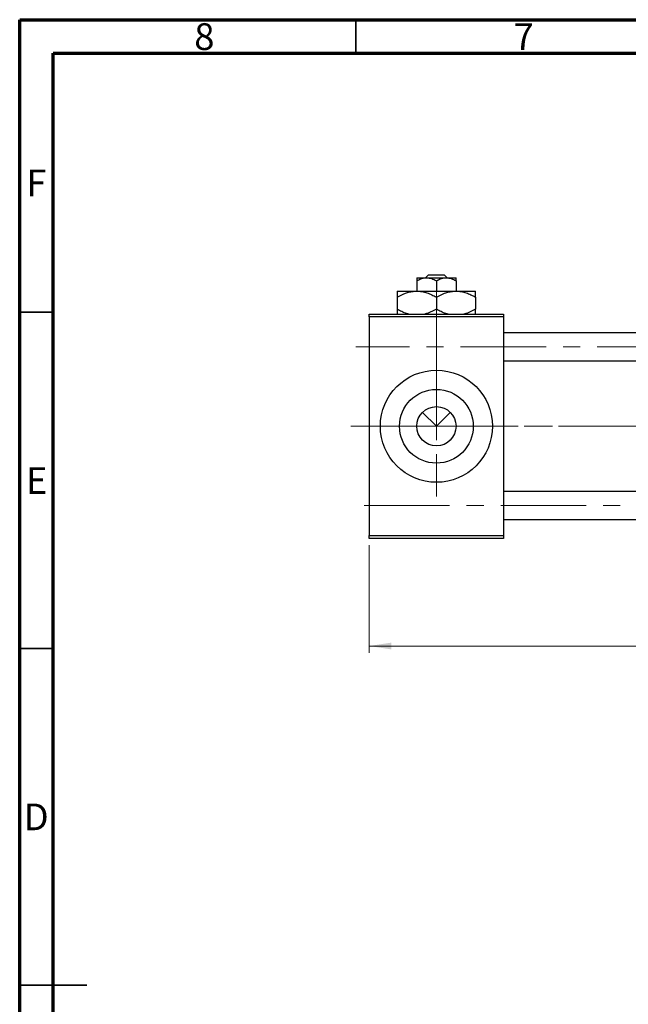
# Model space of a CAD drawing. Units: millimetres. Extents: x 15 to 415, y 5 to 292.
# Drawn here: x 15 to 106, y 146 to 292 of the extents above; entities that cross this region are included whole.
import ezdxf

# ---------------------------------------------------------------- set-up
doc = ezdxf.new("R2010")
doc.units = ezdxf.units.MM
doc.linetypes.add('CENTERX2', pattern=[20.32, 12.7, -2.54, 2.54, -2.54])
doc.styles.add('SLDTEXTSTYLE0', font='TXT', dxfattribs={"width": 0.75})
doc.dimstyles.new('SLDDIMSTYLE0', dxfattribs={"dimtxt": 3.5, "dimasz": 3.302, "dimexe": 0, "dimexo": 0.0625, "dimgap": 0.875, "dimtad": 1, "dimdec": 0, "dimlfac": 1.2, "dimrnd": 1e-09, "dimzin": 12, "dimdsep": 46, "dimtxsty": 'SLDTEXTSTYLE0', "dimsah": 1, "dimcen": 0.09, "dimadec": 0, "dimazin": 3, "dimtfac": 1, "dimtdec": 0, "dimtofl": 0, "dimtmove": 0, "dimatfit": 3, "dimfxl": 1, "dimfrac": 2, "dimtolj": 1, "dimtzin": 12, "dimarcsym": 0})

# ---------------------------------------------------------------- blocks, each defined once
blk = doc.blocks.new('_D')
at = {"color": 7, "linetype": 'Continuous', "lineweight": 0}
for p, q in [((178.64, 226.39), (178.64, 197.89)), ((66.97, 213.89), (66.97, 197.89)), ((66.97, 198.89), (178.64, 198.89))]:
    blk.add_line(p, q, dxfattribs=at)
at = {"color": 7, "linetype": 'Continuous', "lineweight": 18}
for points in [[(66.97, 198.89), (70.27, 198.39), (70.27, 199.4)], [(178.64, 198.89), (175.33, 199.4), (175.33, 198.39)]]:
    blk.add_solid(points, dxfattribs=at)
at = {"color": 7, "linetype": 'Continuous', "lineweight": 18, "insert": (118.92, 203.41), "char_height": 3.5, "attachment_point": 1, "style": 'SLDTEXTSTYLE0'}
blk.add_mtext('134', dxfattribs=at)
blk = doc.blocks.new('SW_CENTERMARKSYMBOL_1')
at = {"color": 0, "linetype": 'Continuous', "lineweight": 18}
for p, q in [((0, 4.17), (0, 10.42)), ((0, 0), (0, 2.08)), ((-4.17, 0), (-10.42, 0)), ((0, 0), (-2.08, 0)), ((0, 0), (0, -2.08)), ((0, 0), (2.08, 0)), ((4.17, 0), (10.42, 0)), ((0, -4.17), (0, -10.42))]:
    blk.add_line(p, q, dxfattribs=at)

msp = doc.modelspace()

# ---------------------------------------------------------------- linework, layer by layer
at = {"color": 7, "linetype": 'Continuous', "lineweight": 70}
for p, q in [((15, 5), (15, 292)), ((15, 292), (415, 292)), ((20, 10), (20, 287)), ((20, 287), (410, 287))]:
    msp.add_line(p, q, dxfattribs=at)
at = {"color": 7, "linetype": 'Continuous', "lineweight": 35}
for p, q in [((65, 287), (65, 292)), ((20, 248.5), (15, 248.5)), ((20, 198.5), (15, 198.5)), ((15, 148.5), (25, 148.5)), ((20, 148.5), (15, 148.5))]:
    msp.add_line(p, q, dxfattribs=at)
at = {"color": 7, "linetype": 'Continuous', "lineweight": 25}
for p, q in [((74.0533, 253.6433), (75.5117, 253.6433)), ((75.3563, 253.6433), (75.7915, 254.06)), ((75.5117, 253.6433), (78.4283, 253.6433)), ((75.7915, 254.06), (78.1485, 254.06)), ((78.1485, 254.06), (78.5837, 253.6433)), ((78.4283, 253.6433), (79.8867, 253.6433)), ((74.0533, 253.1921), (74.0533, 251.6433)), ((76.97, 253.1921), (76.97, 251.6433)), ((79.8867, 253.1921), (79.8867, 251.6433)), ((71.1367, 251.6433), (74.0533, 251.6433)), ((71.1367, 250.7409), (71.1367, 248.9624)), ((74.0533, 251.6433), (79.8867, 251.6433)), ((76.97, 250.7409), (76.97, 248.9624)), ((79.8867, 251.6433), (82.8033, 251.6433)), ((82.8033, 250.7409), (82.8033, 248.9624)), ((66.97, 247.81), (66.97, 248.2267)), ((66.97, 248.2267), (86.97, 248.2267)), ((86.97, 247.81), (66.97, 247.81)), ((66.97, 247.81), (66.97, 215.31)), ((86.97, 248.2267), (86.97, 247.81)), ((86.97, 247.81), (86.97, 215.31)), ((126.1367, 245.435), (86.97, 245.435)), ((86.97, 241.2683), (126.1367, 241.2683)), ((74.9076, 233.6224), (76.97, 231.56)), ((76.97, 231.56), (79.0324, 233.6224)), ((126.1367, 221.8517), (86.97, 221.8517)), ((86.97, 217.685), (126.1367, 217.685)), ((66.97, 214.8933), (66.97, 215.31)), ((66.97, 215.31), (86.97, 215.31)), ((86.97, 215.31), (86.97, 214.8933)), ((86.97, 214.8933), (66.97, 214.8933))]:
    msp.add_line(p, q, dxfattribs=at)
at = {"color": 7, "linetype": 'Continuous', "lineweight": 18}
msp.add_line((76.97, 231.56), (76.97, 252.2267), dxfattribs=at)
at = {"color": 7, "linetype": 'CENTERX2', "lineweight": 18}
for p, q in [((174.5533, 243.3517), (64.97, 243.3517)), ((76.97, 231.56), (62.97, 231.56)), ((86.97, 231.56), (64.97, 231.56)), ((128.1367, 231.56), (86.97, 231.56)), ((109.47, 231.56), (86.97, 231.56)), ((66.22, 219.7683), (174.5533, 219.7683))]:
    msp.add_line(p, q, dxfattribs=at)
at = {"color": 7, "linetype": 'Continuous', "lineweight": 25}
for radius in [8.3333, 5.4833, 2.9167]:
    msp.add_circle((76.97, 231.56), radius, dxfattribs=at)
for points, knots in [([(74.0533, 253.1921), (74.253, 253.2975), (74.6592, 253.5119), (75.1628, 253.634), (75.4506, 253.6417), (75.5117, 253.6433)], [0, 0, 0, 0, 0.43237919, 0.87954142, 1, 1, 1, 1]), ([(74.0533, 253.6433), (74.0533, 253.6167), (74.0533, 253.5645), (74.0533, 253.3148), (74.0533, 253.1921)], [0, 0, 0, 0, 0.50886236, 1, 1, 1, 1]), ([(75.5117, 253.6433), (75.7682, 253.6172), (76.2773, 253.5655), (76.7403, 253.3159), (76.97, 253.1921)], [0, 0, 0, 0, 0.50399022, 1, 1, 1, 1]), ([(76.97, 253.1921), (77.1697, 253.2975), (77.5758, 253.5119), (78.0794, 253.634), (78.3673, 253.6417), (78.4283, 253.6433)], [0, 0, 0, 0, 0.43237919, 0.87954142, 1, 1, 1, 1]), ([(78.4283, 253.6433), (78.6849, 253.6172), (79.194, 253.5655), (79.657, 253.3159), (79.8867, 253.1921)], [0, 0, 0, 0, 0.50399022, 1, 1, 1, 1]), ([(79.8867, 253.1921), (79.8867, 253.2329), (79.8867, 253.3583), (79.8867, 253.5275), (79.8867, 253.6311), (79.8867, 253.6403), (79.8867, 253.6433)], [0, 0, 0, 0, 0.15993197, 0.49146478, 0.83049981, 1, 1, 1, 1]), ([(71.1367, 250.7409), (71.5362, 250.9532), (72.1427, 251.2755), (73.0095, 251.5339), (73.5818, 251.6316), (73.9311, 251.6403), (74.0533, 251.6433)], [0, 0, 0, 0, 0.43204751, 0.65592206, 0.879645, 1, 1, 1, 1]), ([(71.1367, 251.6433), (71.1367, 251.6279), (71.1367, 251.5967), (71.1367, 251.3168), (71.1367, 250.9619), (71.1367, 250.7409)], [0, 0, 0, 0, 0.26936174, 0.54518248, 1, 1, 1, 1]), ([(74.0533, 251.6433), (74.307, 251.6305), (74.8195, 251.6045), (75.5655, 251.4034), (76.2869, 251.1162), (76.7416, 250.8664), (76.97, 250.7409)], [0, 0, 0, 0, 0.24957527, 0.50435867, 0.75104417, 1, 1, 1, 1]), ([(76.97, 250.7409), (77.3695, 250.9532), (77.976, 251.2755), (78.8429, 251.5339), (79.4151, 251.6316), (79.7645, 251.6403), (79.8867, 251.6433)], [0, 0, 0, 0, 0.43204751, 0.65592206, 0.879645, 1, 1, 1, 1]), ([(79.8867, 251.6433), (80.1403, 251.6305), (80.6528, 251.6045), (81.3988, 251.4034), (82.1202, 251.1162), (82.5749, 250.8664), (82.8033, 250.7409)], [0, 0, 0, 0, 0.24957527, 0.50435867, 0.75104417, 1, 1, 1, 1]), ([(82.8033, 250.7409), (82.8033, 250.8431), (82.8033, 251.1126), (82.8033, 251.451), (82.8033, 251.6265), (82.8033, 251.6397), (82.8033, 251.6433)], [0, 0, 0, 0, 0.20161864, 0.53170692, 0.86976076, 1, 1, 1, 1]), ([(72.8945, 248.2267), (72.7749, 248.2545), (72.4096, 248.3394), (71.8205, 248.5911), (71.3653, 248.8383), (71.1367, 248.9624)], [0, 0, 0, 0, 0.19501756, 0.59566512, 1, 1, 1, 1]), ([(71.1367, 248.9624), (71.1367, 248.8617), (71.1367, 248.5961), (71.1367, 248.3213), (71.1367, 248.2437), (71.1367, 248.2267)], [0, 0, 0, 0, 0.32279838, 0.85128107, 1, 1, 1, 1]), ([(76.97, 248.9624), (76.5715, 248.7455), (76.0119, 248.4408), (75.4121, 248.2745), (75.2395, 248.2267)], [0, 0, 0, 0, 0.71209723, 1, 1, 1, 1]), ([(78.7279, 248.2267), (78.6083, 248.2545), (78.243, 248.3394), (77.6538, 248.5911), (77.1986, 248.8383), (76.97, 248.9624)], [0, 0, 0, 0, 0.195017557, 0.595665124, 1, 1, 1, 1]), ([(82.8033, 248.9624), (82.4049, 248.7455), (81.8453, 248.4408), (81.2455, 248.2745), (81.0728, 248.2267)], [0, 0, 0, 0, 0.71209723, 1, 1, 1, 1]), ([(82.8033, 248.2267), (82.8033, 248.2666), (82.8033, 248.4181), (82.8033, 248.7316), (82.8033, 248.9624)], [0, 0, 0, 0, 0.2638269, 1, 1, 1, 1])]:
    msp.add_open_spline(points, degree=3, knots=knots, dxfattribs=at)

# ---------------------------------------------------------------- block references
at = {"color": 7, "linetype": 'Continuous', "lineweight": 0}
msp.add_blockref('SW_CENTERMARKSYMBOL_1', (76.97, 231.56), dxfattribs=at)

# ---------------------------------------------------------------- texts
at = {"color": 7, "linetype": 'Continuous', "lineweight": 0, "char_height": 3.9688, "attachment_point": 2, "style": 'SLDTEXTSTYLE0'}
for s, insert in [('8', (42.46, 291.4739)), ('7', (89.96, 291.4739)), ('F', (17.4577, 269.7239)), ('E', (17.5078, 225.4739)), ('D', (17.4527, 175.4739))]:
    msp.add_mtext(s, dxfattribs=dict(at, insert=insert))

# ---------------------------------------------------------------- dimensions: what is measured, and where the dimension line sits
at = {"color": 7, "linetype": 'Continuous', "lineweight": 18}
dim = msp.add_linear_dim(base=(178.6367, 198.8933), p1=(66.97, 214.8933), p2=(178.6367, 227.3933), dimstyle='SLDDIMSTYLE0', dxfattribs=at)
dim.commit()
dim.dimension.update_dxf_attribs({"geometry": '_D', "text_midpoint": (122.8033, 198.8933), "dimtype": 160})

doc.saveas('drawing.dxf')
